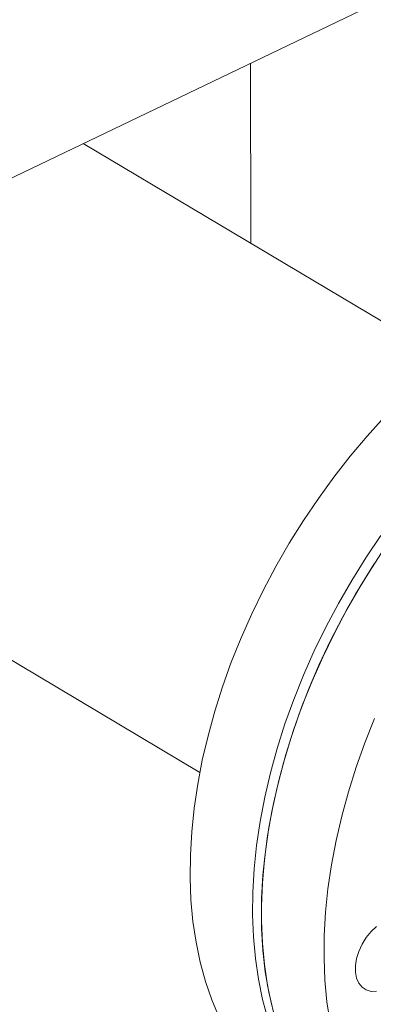
# Model space of a CAD drawing. Extents: x 19.1 to 29.8, y 0.6 to 8.7.
# Drawn here: x 22.7 to 22.8, y 5.9 to 6.1 of the extents above; entities that cross this region are included whole.
import ezdxf

# ---------------------------------------------------------------- set-up
doc = ezdxf.new("R2010")
doc.units = 0
doc.header["$MEASUREMENT"] = 0
doc.layers.get('0').update_dxf_attribs({"linetype": 'CONTINUOUS'})
doc.layers.add('D7', color=7, linetype='CONTINUOUS')

# ---------------------------------------------------------------- blocks, each defined once
blk = doc.blocks.new('A$C35B71561')
at = {"lineweight": 15}
for p, q in [((3.024335413006678, 3.94749419269607), (3.201491037965678, 4.032645720280872)), ((3.116285959539152, 3.960871005518408), (3.116234594692525, 3.991666418875246)), ((3.14957582201998, 3.941037217157122), (3.087654731252311, 3.977929223247354)), ((3.054087898210039, 3.90244134452138), (3.107571952199887, 3.870576045944398))]:
    blk.add_line(p, q, dxfattribs=at)
at = {"lineweight": 15, "flags": 128}
for points in [[(3.139081293926775, 3.931255901672852), (3.136104412155373, 3.927974875755329), (3.133223153049624, 3.924554625829687), (3.130446425883459, 3.921005727651428), (3.127782374355004, 3.917339003870001), (3.125239651199973, 3.913565919669052), (3.122825888727942, 3.909698064629938), (3.120548718585393, 3.905747425875729), (3.118415261753636, 3.901726323779537), (3.116431874060037, 3.897647072627311), (3.1146046559392, 3.893522189470184), (3.112939452131339, 3.889364574825235), (3.111441342343451, 3.885187050842088), (3.110114896159811, 3.881002447658982), (3.108964172740595, 3.876823784103561), (3.107992976335407, 3.872663992647393), (3.107204091249837, 3.868535841038499), (3.10660004657748, 3.864452191369606), (3.106182606800541, 3.860425574384887), (3.105953026459428, 3.856468420396665), (3.105912305123592, 3.852593109501337), (3.106060168110698, 3.848811409314122), (3.106396595528491, 3.845135246086626), (3.106920293353522, 3.841575861308957), (3.107629712892727, 3.838144265554527), (3.108522541082888, 3.834850993487558), (3.109595955280593, 3.831706262499486), (3.110847133384961, 3.828719964720346)], [(3.138427602309871, 3.91099667672953), (3.135884879154855, 3.907223592528583), (3.133471116682824, 3.903355737489465), (3.131193946540289, 3.899405098735258), (3.129060489708504, 3.895383996639064), (3.127077102014919, 3.89130474548684), (3.125249883894067, 3.887179862329713), (3.123584680086221, 3.883022247684766), (3.122086570298332, 3.878844723701617), (3.120760124114678, 3.874660120518509), (3.119609400695477, 3.870481456963089), (3.118638204290274, 3.86632166550692), (3.117849319204719, 3.862193513898028), (3.117245274532362, 3.858109864229135), (3.116827834755437, 3.854083247244416), (3.11659825441431, 3.850126093256193), (3.116557533078474, 3.846250782360867), (3.11670539606558, 3.84246908217365), (3.117041823483387, 3.838792918946153), (3.117565521308389, 3.835233534168486), (3.118274940847609, 3.831801938414056), (3.119167769037769, 3.828508666347085)], [(3.119823348143168, 3.830779647717515), (3.119107623709848, 3.834206621523203), (3.118577524638237, 3.837761808238069), (3.118234663394173, 3.841434191772615), (3.118080142983938, 3.845212366484233), (3.118114397311071, 3.849084677458018), (3.118337350698948, 3.853039152506273), (3.118748290344993, 3.857063513200705), (3.119345961528037, 3.86114543764946), (3.120128504377771, 3.865272240751812), (3.121093517105262, 3.869431193943464), (3.122238024267102, 3.873609437604216), (3.123558444788653, 3.877794038026238), (3.125050719389147, 3.881972048662199), (3.126710278604829, 3.886130567093545), (3.128531915243325, 3.890256746062692), (3.130510071210718, 3.894337859000983), (3.132638582540718, 3.898361249812762), (3.134910870532405, 3.902314424747551), (3.137319973124288, 3.906185356833335)], [(3.120108958729698, 3.82964402894522), (3.119330758648214, 3.833025131160316), (3.118737253645943, 3.836537869232465), (3.118330501935798, 3.840171586001208), (3.11811154269088, 3.843914917480195), (3.118081669994961, 3.847756586039159), (3.118240394039571, 3.851684420434017), (3.118587479746065, 3.855686444197239), (3.119121672694572, 3.859750154736185), (3.119841463373856, 3.863863071522612), (3.120744832390979, 3.868012577456263), (3.12182848573968, 3.872185659796644), (3.12308938414338, 3.876369500579806), (3.124523723292253, 3.880551203474337), (3.126126933722556, 3.884717866061687), (3.127893936089034, 3.888856449351291), (3.129819395352111, 3.89295429781855), (3.131897466349582, 3.896998763927472), (3.134121793555419, 3.900977352691319), (3.136485001198263, 3.904877585100595), (3.138980222664923, 3.908687552399682)], [(3.137385997193118, 3.87977007391919), (3.135726437977407, 3.875611555487843), (3.134234163376941, 3.871433544851884), (3.13291374285539, 3.867248944429861), (3.131769235693536, 3.863070700769111), (3.130804222966045, 3.858911747577459), (3.130021680116311, 3.854784944475107), (3.129424008933267, 3.850703020026351), (3.129013069287208, 3.846678659331918), (3.12879011589936, 3.842724184283664), (3.128755861572213, 3.83885187330988), (3.128910381982447, 3.83507369859826), (3.129253243226511, 3.831401315063715), (3.129783342298136, 3.827846128348849)], [(3.136772869772042, 3.843380746506853), (3.135942816141476, 3.842354600654595), (3.135236779170437, 3.841215971861244), (3.134681881040859, 3.840008640420985), (3.134299500639113, 3.838779123766445), (3.1341042887837, 3.837574539348585), (3.134103756142959, 3.836441176814988), (3.134297925588637, 3.83542266713035), (3.134679335209878, 3.834558175568656), (3.135233327913323, 3.833880804793926), (3.135938626765334, 3.833416713991779), (3.136768102677618, 3.833183607069971), (3.137689890583157, 3.833190545776329)], [(3.137695060080244, 3.844255069700504), (3.136772869772042, 3.843380746506853)]]:
    blk.add_lwpolyline(points, dxfattribs=at)

msp = doc.modelspace()

# ---------------------------------------------------------------- block references
at = {"layer": 'D7', "color": 7, "linetype": 'Continuous'}
msp.add_blockref('A$C35B71561', (19.6319136204103, 2.089767116717152), dxfattribs=at)

doc.saveas('drawing.dxf')
